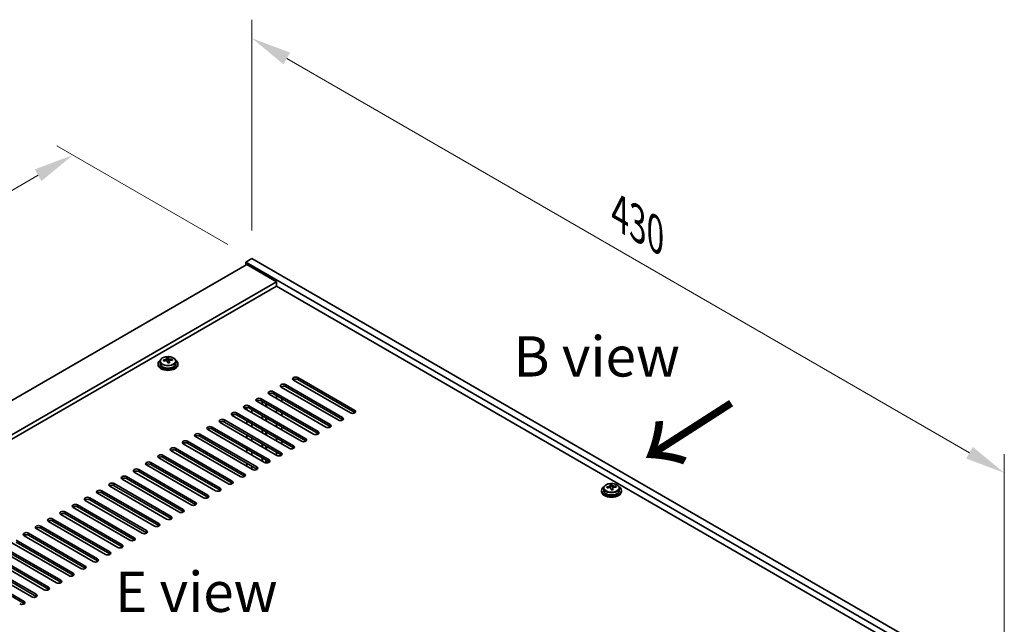
# Model space of a CAD drawing. Units: millimetres. Extents: x 94 to 13253, y 52 to 2019.
# Drawn here: x 839 to 1237, y 886 to 1131 of the extents above; entities that cross this region are included whole.
import ezdxf

# ---------------------------------------------------------------- set-up
doc = ezdxf.new("R2010")
doc.units = ezdxf.units.MM
doc.header["$LTSCALE"] = 6.5
doc.layers.get('Defpoints').update_dxf_attribs({"lineweight": 25})
for name, color, linetype, lineweight in [('Dimension (ISO)', 7, 'Continuous', 18), ('Symbol (ISO)', 7, 'Continuous', 18), ('Visible (ISO)', 7, 'Continuous', 35), ('Visible Narrow (ISO)', 7, 'Continuous', 25)]:
    doc.layers.add(name, color=color, linetype=linetype, lineweight=lineweight)
doc.styles.add('Note Text (TK)', font='MS PGothic.ttf')
doc.dimstyles.new('Default - Method 1b (TK)', dxfattribs={"dimscale": 6.5, "dimtxt": 2.5, "dimasz": 2.5, "dimexe": 1, "dimexo": 1.5, "dimgap": 1, "dimtad": 1, "dimtoh": 1, "dimrnd": 1e-08, "dimdsep": 46, "dimtxsty": 'Note Text (TK)', "dimcen": 0.09, "dimdle": 5, "dimclrd": 100, "dimclre": 100, "dimclrt": 7, "dimadec": 1, "dimazin": 1, "dimtfac": 1, "dimtmove": 0, "dimatfit": 3, "dimfxl": 0, "dimtolj": 1, "dimlwd": -1, "dimlwe": -1, "dimarcsym": 0})

# ---------------------------------------------------------------- blocks, each defined once
blk = doc.blocks.new('*D5')
at = {"layer": 'Defpoints', "color": 0, "transparency": 16777216}
for p in [(860.12, 1075.91), (932.48, 1034.13), (560.54, 839.81)]:
    blk.add_point(p, dxfattribs=at)
at = {"layer": 'Dimension (ISO)', "color": 100, "transparency": 16777216}
for p, q in [((922.73, 1039.76), (853.62, 1079.66)), ((519.93, 879.5), (846.05, 1067.78)), ((550.79, 845.44), (499.36, 875.13))]:
    blk.add_line(p, q, dxfattribs=at)
for points in [[(844.69, 1070.13), (847.4, 1065.44), (860.12, 1075.91)], [(518.58, 881.85), (521.29, 877.16), (505.86, 871.38)]]:
    blk.add_solid(points, dxfattribs=at)
at = {"layer": 'Dimension (ISO)', "color": 7, "transparency": 16777216, "insert": (667.48, 979.85), "char_height": 16.25, "attachment_point": 4, "rotation": 30, "style": 'Note Text (TK)'}
blk.add_mtext('\\A1;{\\Q-30.000;\\W0.816;\\H0.816x;501}', dxfattribs=at)
blk = doc.blocks.new('*D7')
at = {"layer": 'Defpoints', "color": 0, "transparency": 16777216}
for p in [(932.48, 1034.13), (1236.54, 947.55), (1236.54, 858.59)]:
    blk.add_point(p, dxfattribs=at)
at = {"layer": 'Dimension (ISO)', "color": 100, "transparency": 16777216}
for p, q in [((932.48, 1045.39), (932.48, 1130.6)), ((946.55, 1114.97), (1222.46, 955.67)), ((1236.54, 869.84), (1236.54, 955.05))]:
    blk.add_line(p, q, dxfattribs=at)
for points in [[(947.91, 1117.31), (945.2, 1112.62), (932.48, 1123.09)], [(1223.82, 958.02), (1221.11, 953.33), (1236.54, 947.55)]]:
    blk.add_solid(points, dxfattribs=at)
at = {"layer": 'Dimension (ISO)', "color": 7, "transparency": 16777216, "insert": (1081.09, 1052.45), "char_height": 16.25, "attachment_point": 4, "rotation": 330, "style": 'Note Text (TK)'}
blk.add_mtext('\\A1;{\\Q-30.000;\\W0.816;\\H0.816x;430}', dxfattribs=at)

msp = doc.modelspace()

# ---------------------------------------------------------------- linework, layer by layer
at = {"layer": 'Visible (ISO)'}
for p, q in [((930.3585, 1031.6828), (581.7549, 830.4164)), ((932.4799, 1034.1323), (930.005, 1032.7035)), ((930.005, 1032.7035), (930.005, 1031.4787)), ((1234.0609, 857.1567), (930.005, 1032.7035)), ((930.3585, 1031.6828), (942.3794, 1024.7426)), ((932.4799, 1034.1323), (1236.5358, 858.5856)), ((942.3794, 1024.7426), (593.7757, 823.4762)), ((942.3794, 1022.9055), (595.3667, 822.5577)), ((942.3794, 1024.7426), (942.3794, 1022.9055)), ((1220.0955, 862.566), (942.3794, 1022.9055)), ((894.5387, 991.6745), (894.5387, 991.2663)), ((895.3887, 992.6278), (895.3887, 991.6745)), ((898.0304, 992.9997), (898.0304, 993.7168)), ((898.0304, 993.4884), (898.6583, 993.5372)), ((898.6583, 993.5372), (898.6583, 994.1322)), ((898.6583, 993.5372), (898.7571, 993.1138)), ((899.0471, 992.0104), (899.0471, 992.6178)), ((900.3227, 992.9869), (900.3227, 993.3995)), ((901.6887, 992.6278), (901.6887, 991.6745)), ((902.5387, 991.6745), (902.5387, 991.2663)), ((946.0917, 983.2034), (969.0726, 969.9353)), ((972.2546, 971.7724), (949.2736, 985.0405)), ((951.0414, 986.0611), (974.0224, 972.793)), ((974.0224, 971.9765), (951.0414, 985.2446)), ((962.3551, 966.0569), (939.3742, 979.325)), ((941.1419, 980.3456), (964.1229, 967.0775)), ((964.1229, 966.2611), (941.1419, 979.5291)), ((967.3049, 968.9147), (944.3239, 982.1827)), ((944.5007, 982.4717), (944.5007, 982.0807)), ((969.0726, 969.1188), (946.0917, 982.3869)), ((957.4054, 963.1992), (934.4244, 976.4673)), ((936.1922, 977.4879), (959.1731, 964.2198)), ((959.1731, 963.4033), (936.1922, 976.6714)), ((936.5636, 975.2322), (936.5636, 976.4569)), ((936.7796, 975.1075), (936.7796, 976.3322)), ((938.0796, 974.3569), (938.0796, 975.5817)), ((938.2956, 974.2322), (938.2956, 975.4569)), ((942.3643, 977.5986), (942.3643, 978.8234)), ((944.5007, 977.5899), (944.5007, 976.3652)), ((926.2927, 971.7724), (949.2736, 958.5043)), ((949.2736, 957.6878), (926.2927, 970.9559)), ((952.4556, 960.3415), (929.4747, 973.6095)), ((930.3585, 973.0992), (930.3585, 974.025)), ((931.2424, 974.6301), (954.2234, 961.3621)), ((954.2234, 960.5456), (931.2424, 973.8136)), ((932.4949, 971.8658), (932.4949, 973.0905)), ((942.3643, 971.8832), (942.3643, 973.1079)), ((944.5007, 971.8745), (944.5007, 970.6497)), ((942.5561, 954.626), (919.5752, 967.894)), ((921.3429, 968.9147), (944.3239, 955.6466)), ((944.3239, 954.8301), (921.3429, 968.0982)), ((947.5059, 957.4837), (924.5249, 970.7518)), ((930.3585, 967.3837), (930.3585, 968.6085)), ((932.4949, 966.1503), (932.4949, 967.375)), ((936.5636, 969.5167), (936.5636, 970.7415)), ((936.7796, 969.392), (936.7796, 970.6167)), ((938.0796, 968.6414), (938.0796, 969.8662)), ((938.2956, 968.5167), (938.2956, 969.7415)), ((942.3643, 966.1677), (942.3643, 967.3924)), ((911.4434, 963.1992), (934.4244, 949.9311)), ((937.6064, 951.7682), (914.6254, 965.0363)), ((916.3932, 966.0569), (939.3742, 952.7889)), ((939.3742, 951.9724), (916.3932, 965.2404)), ((936.5636, 963.8013), (936.5636, 965.026)), ((936.7796, 963.6765), (936.7796, 964.9013)), ((938.0796, 962.926), (938.0796, 964.1507)), ((938.2956, 962.8013), (938.2956, 964.026)), ((944.5007, 966.159), (944.5007, 964.9342)), ((927.7069, 946.0528), (904.7259, 959.3208)), ((906.4937, 960.3415), (929.4747, 947.0734)), ((929.4747, 946.2569), (906.4937, 959.525)), ((932.6566, 948.9105), (909.6757, 962.1786)), ((934.4244, 949.1146), (911.4434, 962.3827)), ((930.3585, 961.6683), (930.3585, 962.893)), ((932.4949, 960.4348), (932.4949, 961.6596)), ((936.5636, 958.0858), (936.5636, 959.3105)), ((936.7796, 957.9611), (936.7796, 959.1858)), ((942.3643, 960.4522), (942.3643, 961.677)), ((944.5007, 960.4435), (944.5007, 959.2188)), ((922.7571, 943.195), (899.7762, 956.4631)), ((901.5439, 957.4837), (924.5249, 944.2156)), ((924.5249, 943.3991), (901.5439, 956.6672)), ((930.3585, 955.9528), (930.3585, 957.1775)), ((932.4949, 954.7193), (932.4949, 955.9441)), ((938.0796, 957.2105), (938.0796, 958.4352)), ((938.2956, 957.0858), (938.2956, 958.3105)), ((942.3643, 954.7367), (942.3643, 955.9615)), ((891.6444, 951.7682), (914.6254, 938.5002)), ((917.8074, 940.3373), (894.8264, 953.6054)), ((896.5942, 954.626), (919.5752, 941.3579)), ((919.5752, 940.5414), (896.5942, 953.8095)), ((930.3585, 950.2373), (930.3585, 951.462)), ((936.5636, 952.3703), (936.5636, 953.595)), ((936.7796, 952.2456), (936.7796, 953.4703)), ((938.0796, 951.5969), (938.0796, 952.7198)), ((938.2956, 951.5657), (938.2956, 952.595)), ((907.9079, 934.6218), (884.9269, 947.8899)), ((886.6947, 948.9105), (909.6757, 935.6424)), ((909.6757, 934.8259), (886.6947, 948.094)), ((912.8576, 937.4795), (889.8767, 950.7476)), ((914.6254, 937.6837), (891.6444, 950.9517)), ((932.4949, 949.0039), (932.4949, 950.2286)), ((876.7952, 943.195), (899.7762, 929.927)), ((902.9582, 931.7641), (879.9772, 945.0321)), ((881.745, 946.0528), (904.7259, 932.7847)), ((904.7259, 931.9682), (881.745, 945.2363)), ((893.0587, 926.0486), (870.0777, 939.3167)), ((871.8455, 940.3373), (894.8264, 927.0692)), ((894.8264, 926.2527), (871.8455, 939.5208)), ((898.0084, 928.9063), (875.0274, 942.1744)), ((899.7762, 929.1105), (876.7952, 942.3785)), ((1073.7903, 940.4393), (1073.7903, 940.0311)), ((1074.6403, 941.3927), (1074.6403, 940.4393)), ((1077.282, 941.7645), (1077.282, 942.4816)), ((1077.282, 942.2532), (1077.9099, 942.3021)), ((1077.9099, 942.3021), (1077.9099, 942.897)), ((1077.9099, 942.3021), (1078.0087, 941.8787)), ((1078.2986, 940.7752), (1078.2986, 941.3826)), ((1079.5743, 941.7517), (1079.5743, 942.1643)), ((1080.9403, 941.3927), (1080.9403, 940.4393)), ((1081.7903, 940.4393), (1081.7903, 940.0311)), ((888.1089, 923.1909), (865.1279, 936.4589)), ((866.8957, 937.4795), (889.8767, 924.2115)), ((889.8767, 923.395), (866.8957, 936.663)), ((856.9962, 931.7641), (879.9772, 918.496)), ((883.1592, 920.3331), (860.1782, 933.6012)), ((861.946, 934.6218), (884.9269, 921.3537)), ((884.9269, 920.5372), (861.946, 933.8053)), ((873.2597, 914.6176), (850.2787, 927.8857)), ((852.0465, 928.9063), (875.0274, 915.6383)), ((875.0274, 914.8218), (852.0465, 928.0898)), ((878.2094, 917.4754), (855.2284, 930.7434)), ((879.9772, 917.6795), (856.9962, 930.9476)), ((842.147, 923.1909), (865.1279, 909.9228)), ((868.3099, 911.7599), (845.329, 925.028)), ((847.0967, 926.0486), (870.0777, 912.7805)), ((870.0777, 911.964), (847.0967, 925.2321)), ((858.4104, 906.0444), (835.4295, 919.3125)), ((837.1972, 920.3331), (860.1782, 907.065)), ((860.1782, 906.2486), (837.1972, 919.5166)), ((863.3602, 908.9022), (840.3792, 922.1702)), ((865.1279, 909.1063), (842.147, 922.3744)), ((853.4607, 903.1867), (830.4797, 916.4548)), ((832.2475, 917.4754), (855.2284, 904.2073)), ((855.2284, 903.3908), (832.2475, 916.6589)), ((822.348, 911.7599), (845.329, 898.4918)), ((848.5109, 900.329), (825.53, 913.597)), ((827.2977, 914.6176), (850.2787, 901.3496)), ((850.2787, 900.5331), (827.2977, 913.8011)), ((817.3982, 908.9022), (840.3792, 895.6341)), ((840.3792, 894.8176), (817.3982, 908.0857)), ((843.5612, 897.4712), (820.5802, 910.7393)), ((845.329, 897.6753), (822.348, 910.9434))]:
    msp.add_line(p, q, dxfattribs=at)
for centre, major_axis, ratio, start_param, end_param in [((898.5387, 991.6745), (-4, 0), 0.57735027, 5.561933, 10.14603027), ((898.5387, 991.2663), (-4, 0), 0.57735027, 0, 3.14159265), ((898.5387, 991.6745), (3.15, 0), 0.57735027, 3.14159265, 6.28318531), ((898.4893, 986.7829), (7.9286, 1.8511), 0.80917826, 1.52083383, 1.61329885), ((896.7053, 986.4285), (-0.6159, 7.9136), 0.10907436, 5.61682379, 5.71008618), ((898.5882, 986.3595), (-7.9286, -1.8511), 0.80917826, 4.66242648, 4.7548915), ((898.2916, 987.6297), (7.7296, 1.8047), 0.80917826, 1.33744352, 1.4307059), ((898.1721, 986.5427), (-0.6317, 8.1173), 0.10907436, 5.80021411, 5.89267913), ((897.2904, 992.9997), (0.74, 0), 0.57735027, 5.88616842, 6.28318531), ((898.1721, 986.5427), (-0.6317, 8.1173), 0.10907436, 5.43423085, 5.52669587), ((898.7859, 985.5127), (-7.7296, -1.8047), 0.80917826, 4.47903617, 4.57229856), ((898.9054, 986.5998), (-0.6317, 8.1173), 0.10907436, 5.80021411, 5.89267913), ((899.4905, 993.1709), (-0.74, 0), 0.57735027, 0.13398882, 1.02498185), ((898.9054, 986.5998), (0.6317, -8.1173), 0.10907436, 2.2926382, 2.38510322), ((898.4893, 986.7829), (7.9286, 1.8511), 0.80917826, 1.15485057, 1.24731559), ((898.5882, 986.3595), (-7.9286, -1.8511), 0.80917826, 4.29644323, 4.38890825), ((900.3722, 986.7139), (0.6159, -7.9136), 0.10907436, 2.47523114, 2.56849353), ((945.2078, 982.693), (-1.25, 0), 0.57735027, 3.92699082, 7.06858347), ((950.1575, 985.5508), (-1.25, 0), 0.57735027, 3.92699082, 7.06858347), ((950.1575, 984.7343), (-1.25, 0), 0.57735027, 3.92699082, 5.68192109), ((940.258, 979.8353), (-1.25, 0), 0.57735027, 3.92699082, 7.06858347), ((940.258, 979.0188), (-1.25, 0), 0.57735027, 3.92699082, 5.68192109), ((945.2078, 981.8765), (-1.25, 0), 0.57735027, 3.92699082, 5.68192109), ((935.3083, 976.9776), (-1.25, 0), 0.57735027, 3.92699082, 7.06858347), ((935.3083, 976.1611), (-1.25, 0), 0.57735027, 3.92699082, 5.68192109), ((925.4088, 971.2621), (-1.25, 0), 0.57735027, 3.92699082, 7.06858347), ((925.4088, 970.4456), (-1.25, 0), 0.57735027, 3.92699082, 5.68192109), ((930.3585, 974.1198), (-1.25, 0), 0.57735027, 3.92699082, 7.06858347), ((930.3585, 973.3033), (-1.25, 0), 0.57735027, 3.92699082, 5.68192109), ((973.1385, 972.2827), (1.25, 0), 0.57735027, 3.92699082, 7.06858347), ((973.1385, 971.4662), (-1.25, 0), 0.57735027, 3.74285687, 3.92699082), ((920.459, 968.4044), (-1.25, 0), 0.57735027, 3.92699082, 7.06858347), ((920.459, 967.5879), (-1.25, 0), 0.57735027, 3.92699082, 5.68192109), ((963.239, 966.5672), (1.25, 0), 0.57735027, 3.92699082, 7.06858347), ((968.1888, 969.425), (1.25, 0), 0.57735027, 3.92699082, 7.06858347), ((968.1888, 968.6085), (-1.25, 0), 0.57735027, 3.74285687, 3.92699082), ((910.5596, 962.6889), (-1.25, 0), 0.57735027, 3.92699082, 7.06858347), ((915.5093, 965.5466), (-1.25, 0), 0.57735027, 3.92699082, 7.06858347), ((915.5093, 964.7301), (-1.25, 0), 0.57735027, 3.92699082, 5.68192109), ((958.2893, 963.7095), (1.25, 0), 0.57735027, 3.92699082, 7.06858347), ((958.2893, 962.893), (-1.25, 0), 0.57735027, 3.74285687, 3.92699082), ((963.239, 965.7507), (-1.25, 0), 0.57735027, 3.74285687, 3.92699082), ((905.6098, 959.8311), (-1.25, 0), 0.57735027, 3.92699082, 7.06858347), ((905.6098, 959.0146), (-1.25, 0), 0.57735027, 3.92699082, 5.68192109), ((910.5596, 961.8724), (-1.25, 0), 0.57735027, 3.92699082, 5.68192109), ((953.3395, 960.8518), (1.25, 0), 0.57735027, 3.92699082, 7.06858347), ((953.3395, 960.0353), (-1.25, 0), 0.57735027, 3.74285687, 3.92699082), ((900.6601, 956.9734), (-1.25, 0), 0.57735027, 3.92699082, 7.06858347), ((900.6601, 956.1569), (-1.25, 0), 0.57735027, 3.92699082, 5.68192109), ((943.44, 955.1363), (1.25, 0), 0.57735027, 3.92699082, 7.06858347), ((948.3898, 957.994), (1.25, 0), 0.57735027, 3.92699082, 7.06858347), ((948.3898, 957.1775), (-1.25, 0), 0.57735027, 3.74285687, 3.92699082), ((890.7606, 951.2579), (-1.25, 0), 0.57735027, 3.92699082, 7.06858347), ((890.7606, 950.4414), (-1.25, 0), 0.57735027, 3.92699082, 5.68192109), ((895.7103, 954.1157), (-1.25, 0), 0.57735027, 3.92699082, 7.06858347), ((895.7103, 953.2992), (-1.25, 0), 0.57735027, 3.92699082, 5.68192109), ((938.4903, 952.2785), (1.25, 0), 0.57735027, 3.92699082, 7.06858347), ((938.4903, 951.462), (-1.25, 0), 0.57735027, 3.74285687, 3.92699082), ((943.44, 954.3198), (-1.25, 0), 0.57735027, 3.74285687, 3.92699082), ((885.8108, 948.4002), (-1.25, 0), 0.57735027, 3.92699082, 7.06858347), ((885.8108, 947.5837), (-1.25, 0), 0.57735027, 3.92699082, 5.68192109), ((928.5908, 946.5631), (1.25, 0), 0.57735027, 3.92699082, 7.06858347), ((933.5405, 949.4208), (1.25, 0), 0.57735027, 3.92699082, 7.06858347), ((933.5405, 948.6043), (-1.25, 0), 0.57735027, 3.74285687, 3.92699082), ((875.9113, 942.6847), (-1.25, 0), 0.57735027, 3.92699082, 7.06858347), ((880.8611, 945.5424), (-1.25, 0), 0.57735027, 3.92699082, 7.06858347), ((880.8611, 944.726), (-1.25, 0), 0.57735027, 3.92699082, 5.68192109), ((923.641, 943.7053), (1.25, 0), 0.57735027, 3.92699082, 7.06858347), ((923.641, 942.8888), (-1.25, 0), 0.57735027, 3.74285687, 3.92699082), ((928.5908, 945.7466), (-1.25, 0), 0.57735027, 3.74285687, 3.92699082), ((870.9616, 939.827), (-1.25, 0), 0.57735027, 3.92699082, 7.06858347), ((870.9616, 939.0105), (-1.25, 0), 0.57735027, 3.92699082, 5.68192109), ((875.9113, 941.8682), (-1.25, 0), 0.57735027, 3.92699082, 5.68192109), ((918.6913, 940.8476), (1.25, 0), 0.57735027, 3.92699082, 7.06858347), ((918.6913, 940.0311), (-1.25, 0), 0.57735027, 3.74285687, 3.92699082), ((1077.7903, 940.4393), (-4, 0), 0.57735027, 5.561933, 10.14603027), ((1077.7903, 940.0311), (-4, 0), 0.57735027, 0, 3.14159265), ((1077.7903, 940.4393), (3.15, 0), 0.57735027, 3.14159265, 6.28318531), ((1077.7409, 935.5478), (7.9286, 1.8511), 0.80917826, 1.52083383, 1.61329885), ((1075.9569, 935.1934), (-0.6159, 7.9136), 0.10907436, 5.61682379, 5.71008618), ((1077.8397, 935.1244), (-7.9286, -1.8511), 0.80917826, 4.66242648, 4.7548915), ((1077.5432, 936.3946), (7.7296, 1.8047), 0.80917826, 1.33744352, 1.4307059), ((1077.4236, 935.3075), (-0.6317, 8.1173), 0.10907436, 5.80021411, 5.89267913), ((1076.542, 941.7645), (0.74, 0), 0.57735027, 5.88616842, 6.28318531), ((1077.4236, 935.3075), (-0.6317, 8.1173), 0.10907436, 5.43423085, 5.52669587), ((1078.0374, 934.2775), (-7.7296, -1.8047), 0.80917826, 4.47903617, 4.57229856), ((1078.157, 935.3646), (-0.6317, 8.1173), 0.10907436, 5.80021411, 5.89267913), ((1078.7421, 941.9357), (-0.74, 0), 0.57735027, 0.13398882, 1.02498185), ((1078.157, 935.3646), (0.6317, -8.1173), 0.10907436, 2.2926382, 2.38510322), ((1077.7409, 935.5478), (7.9286, 1.8511), 0.80917826, 1.15485057, 1.24731559), ((1077.8397, 935.1244), (-7.9286, -1.8511), 0.80917826, 4.29644323, 4.38890825), ((1079.6237, 935.4787), (0.6159, -7.9136), 0.10907436, 2.47523114, 2.56849353), ((866.0118, 936.9692), (-1.25, 0), 0.57735027, 3.92699082, 7.06858347), ((866.0118, 936.1527), (-1.25, 0), 0.57735027, 3.92699082, 5.68192109), ((908.7918, 935.1321), (1.25, 0), 0.57735027, 3.92699082, 7.06858347), ((913.7415, 937.9899), (1.25, 0), 0.57735027, 3.92699082, 7.06858347), ((913.7415, 937.1734), (-1.25, 0), 0.57735027, 3.74285687, 3.92699082), ((856.1123, 931.2538), (-1.25, 0), 0.57735027, 3.92699082, 7.06858347), ((856.1123, 930.4373), (-1.25, 0), 0.57735027, 3.92699082, 5.68192109), ((861.0621, 934.1115), (-1.25, 0), 0.57735027, 3.92699082, 7.06858347), ((861.0621, 933.295), (-1.25, 0), 0.57735027, 3.92699082, 5.68192109), ((903.842, 932.2744), (1.25, 0), 0.57735027, 3.92699082, 7.06858347), ((903.842, 931.4579), (-1.25, 0), 0.57735027, 3.74285687, 3.92699082), ((908.7918, 934.3156), (-1.25, 0), 0.57735027, 3.74285687, 3.92699082), ((851.1626, 928.396), (-1.25, 0), 0.57735027, 3.92699082, 7.06858347), ((851.1626, 927.5795), (-1.25, 0), 0.57735027, 3.92699082, 5.68192109), ((898.8923, 929.4166), (1.25, 0), 0.57735027, 3.92699082, 7.06858347), ((898.8923, 928.6001), (-1.25, 0), 0.57735027, 3.74285687, 3.92699082), ((841.2631, 922.6805), (-1.25, 0), 0.57735027, 3.92699082, 7.06858347), ((846.2128, 925.5383), (-1.25, 0), 0.57735027, 3.92699082, 7.06858347), ((846.2128, 924.7218), (-1.25, 0), 0.57735027, 3.92699082, 5.68192109), ((888.9928, 923.7012), (1.25, 0), 0.57735027, 3.92699082, 7.06858347), ((888.9928, 922.8847), (-1.25, 0), 0.57735027, 3.74285687, 3.92699082), ((893.9425, 926.5589), (1.25, 0), 0.57735027, 3.92699082, 7.06858347), ((893.9425, 925.7424), (-1.25, 0), 0.57735027, 3.74285687, 3.92699082), ((841.2631, 921.864), (-1.25, 0), 0.57735027, 3.92699082, 5.68192109), ((884.043, 920.8434), (1.25, 0), 0.57735027, 3.92699082, 7.06858347), ((884.043, 920.0269), (-1.25, 0), 0.57735027, 3.74285687, 3.92699082), ((874.1436, 915.128), (1.25, 0), 0.57735027, 3.92699082, 7.06858347), ((879.0933, 917.9857), (1.25, 0), 0.57735027, 3.92699082, 7.06858347), ((879.0933, 917.1692), (-1.25, 0), 0.57735027, 3.74285687, 3.92699082), ((869.1938, 912.2702), (1.25, 0), 0.57735027, 3.92699082, 7.06858347), ((869.1938, 911.4537), (-1.25, 0), 0.57735027, 3.74285687, 3.92699082), ((874.1436, 914.3115), (-1.25, 0), 0.57735027, 3.74285687, 3.92699082), ((864.2441, 909.4125), (1.25, 0), 0.57735027, 3.92699082, 7.06858347), ((864.2441, 908.596), (-1.25, 0), 0.57735027, 3.74285687, 3.92699082), ((854.3446, 903.697), (1.25, 0), 0.57735027, 3.92699082, 7.06858347), ((854.3446, 902.8805), (-1.25, 0), 0.57735027, 3.74285687, 3.92699082), ((859.2943, 906.5547), (1.25, 0), 0.57735027, 3.92699082, 7.06858347), ((859.2943, 905.7382), (-1.25, 0), 0.57735027, 3.74285687, 3.92699082), ((849.3948, 900.8393), (1.25, 0), 0.57735027, 3.92699082, 7.06858347), ((849.3948, 900.0228), (-1.25, 0), 0.57735027, 3.74285687, 3.92699082), ((839.4953, 895.1238), (1.25, 0), 0.57735027, 3.92699082, 7.06858347), ((844.4451, 897.9815), (1.25, 0), 0.57735027, 3.92699082, 7.06858347), ((844.4451, 897.165), (-1.25, 0), 0.57735027, 3.74285687, 3.92699082), ((839.4953, 894.3073), (-1.25, 0), 0.57735027, 3.74285687, 3.92699082)]:
    msp.add_ellipse(centre, major_axis=major_axis, ratio=ratio, start_param=start_param, end_param=end_param, dxfattribs=at)
for points, knots in [([(895.3887, 992.6278), (895.3887, 992.8222), (895.4389, 993.0161), (895.6335, 993.3882), (895.7821, 993.5654), (896.1672, 993.8889), (896.4082, 994.0332), (896.9542, 994.2693), (897.2596, 994.3607), (897.9018, 994.4815), (898.2384, 994.5111), (898.9099, 994.5067), (899.2447, 994.4726), (899.8805, 994.3438), (900.1814, 994.2489), (900.7199, 994.0055), (900.9573, 993.8569), (901.3409, 993.5179), (901.4881, 993.3275), (901.6513, 992.9638), (901.6887, 992.796), (901.6887, 992.6278)], [0.13398882, 0.13398882, 0.13398882, 0.13398882, 0.42714689, 0.42714689, 0.73616229, 0.73616229, 1.0619221, 1.0619221, 1.38978727, 1.38978727, 1.71633683, 1.71633683, 2.04232398, 2.04232398, 2.36895348, 2.36895348, 2.69687698, 2.69687698, 3.02202712, 3.02202712, 3.27558147, 3.27558147, 3.27558147, 3.27558147]), ([(897.3893, 993.283), (897.4808, 993.3005), (897.5765, 993.3277), (897.7472, 993.3969), (897.8223, 993.4389), (897.9354, 993.5246), (897.9808, 993.5738), (898.0311, 993.672), (898.0361, 993.721), (898.0238, 993.7635)], [0.225164225, 0.225164225, 0.225164225, 0.225164225, 0.253148765, 0.253148765, 0.281133306, 0.281133306, 0.309117846, 0.309117846, 0.337102387, 0.337102387, 0.337102387, 0.337102387]), ([(898.3203, 992.4933), (898.308, 992.5565), (898.2765, 992.6208), (898.1775, 992.7313), (898.1098, 992.7776), (897.9615, 992.843), (897.8711, 992.8662), (897.6802, 992.8833), (897.5797, 992.8771), (897.4881, 992.8596)], [0.338363496, 0.338363496, 0.338363496, 0.338363496, 0.366348036, 0.366348036, 0.394332577, 0.394332577, 0.422317117, 0.422317117, 0.450301658, 0.450301658, 0.450301658, 0.450301658]), ([(898.7571, 993.8206), (898.7695, 993.7781), (898.8009, 993.7319), (898.9, 993.6453), (898.9677, 993.6049), (899.116, 993.5396), (899.2064, 993.5105), (899.3973, 993.4694), (899.4978, 993.4575), (899.5894, 993.4542)], [0.113199271, 0.113199271, 0.113199271, 0.113199271, 0.141183811, 0.141183811, 0.169168352, 0.169168352, 0.197152892, 0.197152892, 0.225137433, 0.225137433, 0.225137433, 0.225137433]), ([(899.6882, 993.0308), (899.5966, 993.0341), (899.501, 993.025), (899.3303, 992.9797), (899.2552, 992.9436), (899.142, 992.858), (899.0967, 992.8029), (899.0464, 992.6807), (899.0414, 992.6136), (899.0537, 992.5503)], [0, 0, 0, 0, 0.027984541, 0.027984541, 0.055969081, 0.055969081, 0.083953622, 0.083953622, 0.111938162, 0.111938162, 0.111938162, 0.111938162]), ([(1074.6403, 941.3927), (1074.6403, 941.5871), (1074.6905, 941.7809), (1074.8851, 942.153), (1075.0337, 942.3303), (1075.4188, 942.6537), (1075.6598, 942.7981), (1076.2058, 943.0342), (1076.5111, 943.1255), (1077.1533, 943.2463), (1077.4899, 943.276), (1078.1614, 943.2715), (1078.4962, 943.2375), (1079.1321, 943.1086), (1079.433, 943.0138), (1079.9715, 942.7704), (1080.2089, 942.6217), (1080.5925, 942.2827), (1080.7396, 942.0924), (1080.9029, 941.7287), (1080.9403, 941.5608), (1080.9403, 941.3927)], [0.13398882, 0.13398882, 0.13398882, 0.13398882, 0.42714689, 0.42714689, 0.73616229, 0.73616229, 1.0619221, 1.0619221, 1.38978727, 1.38978727, 1.71633683, 1.71633683, 2.04232398, 2.04232398, 2.36895348, 2.36895348, 2.69687698, 2.69687698, 3.02202712, 3.02202712, 3.27558147, 3.27558147, 3.27558147, 3.27558147]), ([(1076.6408, 942.0479), (1076.7324, 942.0654), (1076.828, 942.0925), (1076.9988, 942.1617), (1077.0739, 942.2037), (1077.187, 942.2894), (1077.2323, 942.3386), (1077.2827, 942.4368), (1077.2877, 942.4858), (1077.2753, 942.5283)], [0.225164225, 0.225164225, 0.225164225, 0.225164225, 0.253148765, 0.253148765, 0.281133306, 0.281133306, 0.309117846, 0.309117846, 0.337102387, 0.337102387, 0.337102387, 0.337102387]), ([(1077.5719, 941.2581), (1077.5596, 941.3214), (1077.5281, 941.3856), (1077.429, 941.4962), (1077.3614, 941.5425), (1077.213, 941.6078), (1077.1227, 941.631), (1076.9318, 941.6481), (1076.8313, 941.642), (1076.7397, 941.6244)], [0.338363496, 0.338363496, 0.338363496, 0.338363496, 0.366348036, 0.366348036, 0.394332577, 0.394332577, 0.422317117, 0.422317117, 0.450301658, 0.450301658, 0.450301658, 0.450301658]), ([(1078.0087, 942.5854), (1078.0211, 942.5429), (1078.0525, 942.4967), (1078.1516, 942.4102), (1078.2192, 942.3697), (1078.3676, 942.3044), (1078.4579, 942.2753), (1078.6488, 942.2342), (1078.7493, 942.2223), (1078.8409, 942.2191)], [0.113199271, 0.113199271, 0.113199271, 0.113199271, 0.141183811, 0.141183811, 0.169168352, 0.169168352, 0.197152892, 0.197152892, 0.225137433, 0.225137433, 0.225137433, 0.225137433]), ([(1078.9398, 941.7957), (1078.8482, 941.7989), (1078.7526, 941.7898), (1078.5819, 941.7446), (1078.5067, 941.7085), (1078.3936, 941.6228), (1078.3483, 941.5677), (1078.2979, 941.4455), (1078.2929, 941.3784), (1078.3053, 941.3152)], [0, 0, 0, 0, 0.027984541, 0.027984541, 0.055969081, 0.055969081, 0.083953622, 0.083953622, 0.111938162, 0.111938162, 0.111938162, 0.111938162])]:
    msp.add_open_spline(points, degree=3, knots=knots, dxfattribs=at)
at = {"layer": 'Visible Narrow (ISO)'}
for p, q in [((897.3893, 992.8402), (897.3893, 993.283)), ((898.7571, 993.1138), (898.7571, 993.8206)), ((899.0537, 992.5503), (899.0537, 992.0107)), ((899.5894, 993.4542), (899.5894, 993.0297)), ((946.0917, 982.3869), (946.0917, 983.2034)), ((951.0414, 985.2446), (951.0414, 986.0611)), ((941.1419, 979.5291), (941.1419, 980.3456)), ((936.1922, 976.6714), (936.1922, 977.4879)), ((926.2927, 970.9559), (926.2927, 971.7724)), ((931.2424, 973.8136), (931.2424, 974.6301)), ((974.0224, 971.9765), (974.0224, 972.793)), ((921.3429, 968.0982), (921.3429, 968.9147)), ((964.1229, 966.2611), (964.1229, 967.0775)), ((969.0726, 969.1188), (969.0726, 969.9353)), ((911.4434, 962.3827), (911.4434, 963.1992)), ((916.3932, 965.2404), (916.3932, 966.0569)), ((959.1731, 963.4033), (959.1731, 964.2198)), ((906.4937, 959.525), (906.4937, 960.3415)), ((954.2234, 960.5456), (954.2234, 961.3621)), ((901.5439, 956.6672), (901.5439, 957.4837)), ((944.3239, 954.8301), (944.3239, 955.6466)), ((949.2736, 957.6878), (949.2736, 958.5043)), ((891.6444, 950.9517), (891.6444, 951.7682)), ((896.5942, 953.8095), (896.5942, 954.626)), ((939.3742, 951.9724), (939.3742, 952.7889)), ((886.6947, 948.094), (886.6947, 948.9105)), ((929.4747, 946.2569), (929.4747, 947.0734)), ((934.4244, 949.1146), (934.4244, 949.9311)), ((876.7952, 942.3785), (876.7952, 943.195)), ((881.745, 945.2363), (881.745, 946.0528)), ((924.5249, 943.3991), (924.5249, 944.2156)), ((871.8455, 939.5208), (871.8455, 940.3373)), ((919.5752, 940.5414), (919.5752, 941.3579)), ((1076.6408, 941.605), (1076.6408, 942.0479)), ((1078.0087, 941.8787), (1078.0087, 942.5854)), ((1078.3053, 941.3152), (1078.3053, 940.7755)), ((1078.8409, 942.2191), (1078.8409, 941.7945)), ((866.8957, 936.663), (866.8957, 937.4795)), ((909.6757, 934.8259), (909.6757, 935.6424)), ((914.6254, 937.6837), (914.6254, 938.5002)), ((856.9962, 930.9476), (856.9962, 931.7641)), ((861.946, 933.8053), (861.946, 934.6218)), ((904.7259, 931.9682), (904.7259, 932.7847)), ((852.0465, 928.0898), (852.0465, 928.9063)), ((899.7762, 929.1105), (899.7762, 929.927)), ((842.147, 922.3744), (842.147, 923.1909)), ((847.0967, 925.2321), (847.0967, 926.0486)), ((889.8767, 923.395), (889.8767, 924.2115)), ((894.8264, 926.2527), (894.8264, 927.0692)), ((884.9269, 920.5372), (884.9269, 921.3537)), ((875.0274, 914.8218), (875.0274, 915.6383)), ((879.9772, 917.6795), (879.9772, 918.496)), ((870.0777, 911.964), (870.0777, 912.7805)), ((865.1279, 909.1063), (865.1279, 909.9228)), ((855.2284, 903.3908), (855.2284, 904.2073)), ((860.1782, 906.2486), (860.1782, 907.065)), ((850.2787, 900.5331), (850.2787, 901.3496)), ((840.3792, 894.8176), (840.3792, 895.6341)), ((845.329, 897.6753), (845.329, 898.4918))]:
    msp.add_line(p, q, dxfattribs=at)
for centre in [(898.5387, 992.6278), (1077.7903, 941.3927)]:
    msp.add_ellipse(centre, major_axis=(3.15, 0), ratio=0.57735027, start_param=3.14159265, end_param=6.28318531, dxfattribs=at)
for centre in [(898.5387, 992.7398), (1077.7903, 941.5047)]:
    msp.add_ellipse(centre, major_axis=(-3.0575, 0), ratio=0.57735027, dxfattribs=at)

# ---------------------------------------------------------------- texts
at = {"layer": 'Symbol (ISO)', "color": 7, "char_height": 16.25, "attachment_point": 4, "line_spacing_factor": 1.5, "style": 'Note Text (TK)'}
for s, insert, width in [('{\\fＭＳ Ｐゴシック|b0|i0;B view}', (1038.1909, 994.5849), 67.565787), ('{\\fＭＳ Ｐゴシック|b0|i0;E view}', (877.1151, 899.5014), 65.85526)]:
    msp.add_mtext(s, dxfattribs=dict(at, insert=insert, width=width))
at = {"layer": 'Symbol (ISO)', "color": 7, "insert": (1121.4655, 946.3611), "char_height": 32.5, "width": 48.220491, "attachment_point": 4, "rotation": 122.709669, "line_spacing_factor": 1.5, "style": 'Note Text (TK)'}
msp.add_mtext('{\\fＭＳ Ｐゴシック|b0|i0;\\H32.5000;↑}', dxfattribs=at)

# ---------------------------------------------------------------- dimensions: what is measured, and where the dimension line sits
at = {"layer": 'Dimension (ISO)', "color": 100, "true_color": 0x00ff3f}
for base, p1, p2, angle, override, picture, middle in [((1236.5358, 947.5466), (932.4799, 1034.1323), (1236.5358, 858.5856), 150, {"dimgap": 1, "dimtoh": 0, "dimdec": 2, "dimlfac": 1.224745, "dimtol": 0, "dimlim": 0, "dimtp": 0, "dimtm": 0, "dimtdec": 2, "dimtofl": 0, "dimatfit": 1}, '*D7', (1084.5078, 1035.32)), ((860.1208, 1075.9088), (560.5417, 839.8061), (932.4799, 1034.1323), 210, {"dimgap": 1, "dimtoh": 0, "dimdec": 2, "dimlfac": 1.194931, "dimtol": 0, "dimlim": 0, "dimtp": 0, "dimtm": 0, "dimtdec": 2, "dimtofl": 0, "dimatfit": 1}, '*D5', (682.9906, 973.6426))]:
    dim = msp.add_linear_dim(base=base, p1=p1, p2=p2, angle=angle, text='{\\Q-30.000;\\W0.816;\\H0.816x;<>}', dimstyle='Default - Method 1b (TK)', override=override, dxfattribs=at)
    dim.commit()
    dim.dimension.update_dxf_attribs({"geometry": picture, "text_midpoint": middle, "dimtype": 160})

doc.saveas('drawing.dxf')
